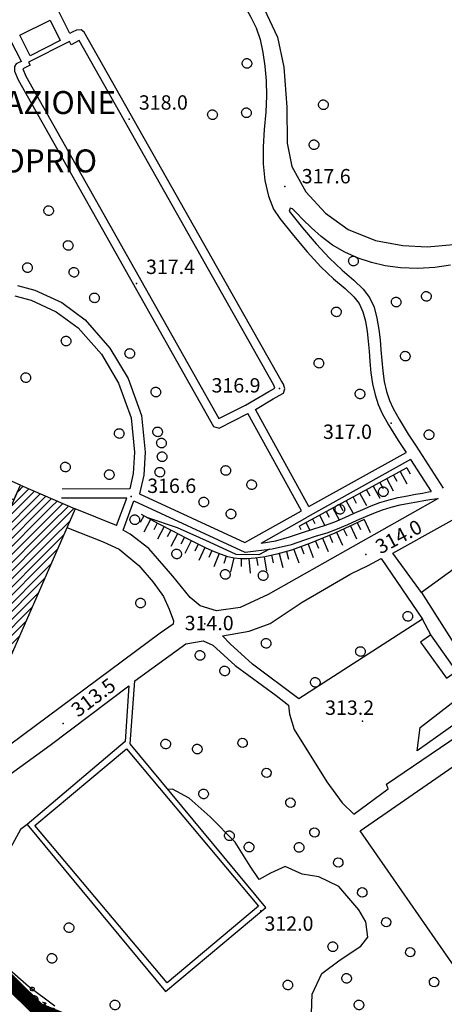
# Model space of a CAD drawing. Units: millimetres. Extents: x 14357 to 17307, y 4072 to 7344.
# Drawn here: x 16136 to 16225, y 4654 to 4859 of the extents above; entities that cross this region are included whole.
import ezdxf

# ---------------------------------------------------------------- set-up
doc = ezdxf.new("R2010")
doc.units = ezdxf.units.MM
for name, color, linetype in [('8321_PQTERRA', 252, 'Continuous'), ('Base_topografica_5000', 8, 'Continuous'), ('CAMP', 253, 'Continuous'), ('Edifici', 7, 'Continuous'), ('TESTI_1', 7, 'Continuous')]:
    doc.layers.add(name, color=color, linetype=linetype)
doc.layers.add('Rete_consortile', color=190, linetype='Continuous', lineweight=40)
doc.styles.add('ARIAL', font='ARIAL.TTF')
doc.styles.add('Style00', font='Leroy', dxfattribs={"height": 0.2})
doc.linetypes.add('LINEA10', pattern='A,3,-3,[173,linea10.shx,S=1,R=0,X=0,Y=0],-6,3', length=15)

# ---------------------------------------------------------------- blocks, each defined once
blk = doc.blocks.new('CAMP_2693D282')
at = {"layer": 'CAMP'}
for p, q in [((1506519.238, 5062957.505), (1506522.865, 5062961.132)), ((1506520.565, 5062960.529), (1506521.686, 5062961.649)), ((1506513.93, 5062945.409), (1506527.559, 5062959.038)), ((1506515.257, 5062948.433), (1506526.404, 5062959.579)), ((1506516.584, 5062951.457), (1506525.224, 5062960.097)), ((1506517.911, 5062954.481), (1506524.045, 5062960.614)), ((1506527.559, 5062959.038), (1506527.583, 5062959.062)), ((1506513.417, 5062943.198), (1506527.559, 5062957.341)), ((1506527.559, 5062957.341), (1506528.763, 5062958.544)), ((1506527.559, 5062955.643), (1506529.942, 5062958.027)), ((1506527.559, 5062953.946), (1506531.122, 5062957.509)), ((1506527.559, 5062952.249), (1506532.301, 5062956.991)), ((1506513.417, 5062941.501), (1506527.559, 5062955.643)), ((1506513.417, 5062939.804), (1506527.559, 5062953.946)), ((1506527.559, 5062950.552), (1506531.537, 5062954.531)), ((1506513.417, 5062938.107), (1506527.559, 5062952.249)), ((1506527.559, 5062948.855), (1506530.21, 5062951.507)), ((1506513.417, 5062936.41), (1506527.559, 5062950.552)), ((1506513.417, 5062934.713), (1506527.559, 5062948.855)), ((1506513.417, 5062933.016), (1506527.559, 5062947.158)), ((1506527.559, 5062947.158), (1506528.884, 5062948.483)), ((1506513.417, 5062931.319), (1506527.557, 5062945.459)), ((1506512.603, 5062942.385), (1506513.417, 5062943.198)), ((1506511.277, 5062939.361), (1506513.417, 5062941.501)), ((1506513.417, 5062929.622), (1506526.23, 5062942.435)), ((1506509.95, 5062936.337), (1506513.417, 5062939.804)), ((1506513.417, 5062927.925), (1506524.903, 5062939.411)), ((1506507.296, 5062930.289), (1506513.417, 5062936.41)), ((1506508.623, 5062933.313), (1506513.417, 5062938.107)), ((1506513.417, 5062926.228), (1506523.576, 5062936.387)), ((1506505.969, 5062927.265), (1506513.417, 5062934.713)), ((1506504.642, 5062924.241), (1506513.417, 5062933.016)), ((1506513.417, 5062924.531), (1506522.249, 5062933.363)), ((1506503.315, 5062921.217), (1506513.417, 5062931.319)), ((1506513.417, 5062922.834), (1506520.922, 5062930.339)), ((1506501.988, 5062918.193), (1506513.417, 5062929.622)), ((1506500.661, 5062915.169), (1506513.417, 5062927.925)), ((1506501.489, 5062914.3), (1506513.417, 5062926.228)), ((1506514.961, 5062922.681), (1506519.595, 5062927.315)), ((1506502.668, 5062913.782), (1506513.417, 5062924.531)), ((1506516.658, 5062922.681), (1506518.268, 5062924.291)), ((1506503.848, 5062913.265), (1506513.417, 5062922.834)), ((1506505.027, 5062912.747), (1506514.961, 5062922.681)), ((1506506.207, 5062912.229), (1506516.658, 5062922.681)), ((1506507.386, 5062911.712), (1506516.941, 5062921.267)), ((1506508.566, 5062911.194), (1506515.614, 5062918.243)), ((1506509.745, 5062910.677), (1506514.287, 5062915.219)), ((1506510.925, 5062910.159), (1506512.96, 5062912.195))]:
    blk.add_line(p, q, dxfattribs=at)
blk = doc.blocks.new('q0050013')
for p, q in [((-0.19, 0), (-0.17, 0.1)), ((-0.17, 0.1), (-0.1, 0.17)), ((-0.1, 0.17), (0, 0.2)), ((0, 0.2), (0.1, 0.17)), ((0.1, 0.17), (0.17, 0.1)), ((0.17, 0.1), (0.2, 0)), ((-0.16, -0.11), (-0.19, 0)), ((-0.1, -0.17), (-0.16, -0.11)), ((0, -0.2), (-0.1, -0.17)), ((0.1, -0.17), (0, -0.2)), ((0.17, -0.1), (0.1, -0.17)), ((0.2, 0), (0.17, -0.1))]:
    blk.add_line(p, q)
blk = doc.blocks.new('q0120075')
blk.add_line((0, 0), (0, 1.5))
blk = doc.blocks.new('q0120040')
blk.add_line((0, 0), (0, 0.8))
blk = doc.blocks.new('S37')
for p, q in [((-0.99, -0.01), (-0.97, 0.17)), ((-0.97, 0.17), (-0.93, 0.33)), ((-0.93, 0.33), (-0.87, 0.47)), ((-0.87, 0.47), (-0.79, 0.6)), ((-0.79, 0.6), (-0.68, 0.71)), ((-0.68, 0.71), (-0.58, 0.8)), ((-0.58, 0.8), (-0.49, 0.87)), ((-0.49, 0.87), (-0.37, 0.93)), ((-0.37, 0.93), (-0.26, 0.97)), ((-0.26, 0.97), (-0.13, 0.99)), ((-0.13, 0.99), (-0.01, 1)), ((-0.01, 1), (0.15, 0.99)), ((0.15, 0.99), (0.35, 0.94)), ((0.35, 0.94), (0.55, 0.82)), ((0.55, 0.82), (0.68, 0.73)), ((0.68, 0.73), (0.77, 0.62)), ((0.77, 0.62), (0.87, 0.5)), ((0.87, 0.5), (0.93, 0.39)), ((0.93, 0.39), (0.99, 0.23)), ((0.99, 0.23), (1.01, 0.09)), ((1.01, 0.09), (1.03, -0.03)), ((-0.97, -0.15), (-0.99, -0.01)), ((-0.94, -0.26), (-0.97, -0.15)), ((-0.9, -0.4), (-0.94, -0.26)), ((-0.84, -0.51), (-0.9, -0.4)), ((-0.78, -0.61), (-0.84, -0.51)), ((-0.66, -0.71), (-0.78, -0.61)), ((-0.57, -0.8), (-0.66, -0.71)), ((-0.49, -0.87), (-0.57, -0.8)), ((-0.36, -0.93), (-0.49, -0.87)), ((-0.22, -0.98), (-0.36, -0.93)), ((-0.06, -1.01), (-0.22, -0.98)), ((0.07, -1.02), (-0.06, -1.01)), ((0.22, -1.01), (0.07, -1.02)), ((0.36, -0.97), (0.22, -1.01)), ((0.52, -0.89), (0.36, -0.97)), ((0.65, -0.81), (0.52, -0.89)), ((0.78, -0.68), (0.65, -0.81)), ((0.87, -0.56), (0.78, -0.68)), ((0.93, -0.45), (0.87, -0.56)), ((0.98, -0.3), (0.93, -0.45)), ((1.01, -0.17), (0.98, -0.3)), ((1.03, -0.03), (1.01, -0.17))]:
    blk.add_line(p, q)
blk = doc.blocks.new('q0050033')
for p, q in [((-0.49, -0.01), (-0.43, 0.25)), ((-0.43, 0.25), (-0.25, 0.43)), ((-0.25, 0.43), (0, 0.5)), ((0, 0.5), (0.24, 0.43)), ((0.24, 0.43), (0.43, 0.25)), ((0.43, 0.25), (0.5, 0)), ((-0.41, -0.27), (-0.49, -0.01)), ((-0.24, -0.43), (-0.41, -0.27)), ((0, -0.5), (-0.24, -0.43)), ((0.25, -0.43), (0, -0.5)), ((0.43, -0.25), (0.25, -0.43)), ((0.5, 0), (0.43, -0.25))]:
    blk.add_line(p, q)

msp = doc.modelspace()

# ---------------------------------------------------------------- linework, layer by layer
at = {"layer": '8321_PQTERRA'}
for p in [(16159.36, 4838.47), (16191.83, 4824.41), (16160.85, 4804.13), (16190.72, 4782.2), (16214, 4774.97), (16159.75, 4759.61), (16208.74, 4747.53), (16175.16, 4733.04), (16145.54, 4712.22), (16208.04, 4712.71), (16186.81, 4673.01), (16136.94, 4654.76)]:
    msp.add_point(p, dxfattribs=at)
at = {"layer": 'Base_topografica_5000', "flags": 128}
for points in [[(16175.39, 4873.6), (16177.56, 4871.26), (16179.62, 4868.68), (16181.01, 4866.22), (16182.34, 4864.14), (16183.56, 4861.96), (16184.72, 4859.77), (16185.82, 4857.56), (16186.69, 4855.14), (16187.27, 4852.43), (16187.67, 4849.54), (16187.94, 4846.53), (16188.02, 4843.36), (16187.84, 4839.94), (16187.49, 4836.32), (16187.29, 4832.72), (16187.28, 4829.15), (16187.65, 4825.69), (16188.42, 4822.37), (16189.48, 4819.65), (16190.77, 4817.73)], [(16146.95, 4856.38), (16144.63, 4860.99), (16145.12, 4870.38), (16148.18, 4872.19)], [(16187.52, 4861.57), (16190.28, 4855.64), (16191.62, 4849.35), (16192.26, 4841.01), (16192.29, 4833.44), (16193.26, 4828.61), (16196.21, 4823.29), (16200.32, 4818.83), (16205.09, 4815.44), (16210.74, 4813.14), (16216.46, 4812.09), (16221.53, 4811.82), (16227.08, 4812.29)], [(16136.85, 4850.57), (16134.62, 4854.86), (16126.16, 4859.47), (16119.47, 4855.89)], [(16144.95, 4854.93), (16138.64, 4851.75), (16136.5, 4856.01), (16142.81, 4859.19), (16144.95, 4854.93)], [(16185.69, 4777.83), (16189.42, 4780.02), (16190.62, 4780.73), (16191.52, 4781.19), (16191.86, 4782.12), (16191.57, 4783.11), (16191.07, 4783.87), (16149.95, 4856.68), (16149.3, 4857.15), (16148.31, 4857.1), (16147.4, 4856.7), (16146.95, 4856.38)], [(16148.88, 4854.9), (16147.19, 4854.05), (16146.86, 4854.7), (16138.34, 4850.41), (16138.66, 4849.76), (16137.15, 4849)], [(16183.6, 4778.74), (16188.51, 4781.57), (16189.75, 4782.3), (16189.53, 4782.93), (16148.88, 4854.9)], [(16136.85, 4850.57), (16136.27, 4850.35), (16135.71, 4850.06), (16135.4, 4849.49), (16135.39, 4848.55), (16136.13, 4846.7), (16176.93, 4774.24), (16178.11, 4773.92), (16184.1, 4776.99)], [(16137.15, 4849), (16137.76, 4847.47), (16178.06, 4775.91)], [(16226.42, 4807.95), (16223.12, 4807.48), (16219.58, 4807.31), (16215.97, 4807.42), (16212.78, 4807.82), (16209.95, 4808.51), (16207.15, 4809.46), (16204.38, 4810.68), (16201.8, 4812.17), (16199.45, 4813.93), (16197.38, 4815.75), (16195.62, 4817.55), (16194.28, 4818.94), (16193.42, 4819.76), (16192.93, 4819.89), (16192.74, 4819.26)], [(16192.74, 4819.26), (16195.55, 4815.75), (16198.35, 4812.44), (16201.13, 4809.42), (16203.78, 4806.9), (16206.25, 4804.84), (16208.17, 4802.95), (16209.53, 4801.2), (16210.48, 4799.21), (16211.07, 4796.88), (16211.45, 4794.54), (16211.72, 4792.37), (16211.91, 4790.28), (16212.08, 4788.07), (16212.27, 4785.81), (16212.6, 4783.64), (16213.08, 4781.58), (16213.68, 4779.72), (16214.42, 4778.05), (16215.67, 4775.8), (16217.59, 4772.65), (16219.25, 4770.15)], [(16190.77, 4817.73), (16193.63, 4814.15), (16196.51, 4810.76), (16199.35, 4807.66), (16202.02, 4805.12), (16204.43, 4803.1), (16206.22, 4801.39), (16207.36, 4799.93), (16208.14, 4798.25), (16208.65, 4796.24), (16208.99, 4794.12), (16209.24, 4792.09), (16209.42, 4790.03), (16209.59, 4787.81), (16209.79, 4785.46), (16210.15, 4783.14), (16210.68, 4780.89), (16211.34, 4778.83), (16212.16, 4776.99), (16213.48, 4774.6), (16215.48, 4771.32), (16217.14, 4768.8)], [(16025.31, 4816.08), (16023.12, 4814.07), (16069.06, 4759.82), (16085.71, 4740.21), (16089.55, 4735.48), (16091.56, 4732.28), (16093.82, 4726.83), (16104.63, 4701.89), (16108.98, 4693.06), (16111.62, 4688.48), (16119.69, 4678.4), (16125.91, 4670.21), (16129.73, 4665.57), (16133.76, 4661.28), (16138.31, 4657.33), (16143.82, 4653.2)], [(16136.04, 4803.69), (16139.63, 4802.73), (16145.25, 4800.14), (16150.15, 4796.53), (16155.31, 4790.65), (16159.11, 4784.26), (16161.9, 4776.57), (16162.66, 4768.9), (16162.39, 4764.09), (16161.47, 4760.17)], [(16135.47, 4801.56), (16138.89, 4800.65), (16144.12, 4798.24), (16148.66, 4794.9), (16153.52, 4789.35), (16157.11, 4783.31), (16159.74, 4776.08), (16160.45, 4768.86), (16160.2, 4764.41), (16159.46, 4761.26)], [(16178.06, 4775.91), (16183.6, 4778.74)], [(16195.28, 4756.65), (16184.1, 4776.99)], [(16196.84, 4757.55), (16185.69, 4777.83)], [(16219.25, 4770.15), (16224.9, 4761.38)], [(16196.84, 4757.55), (16217.14, 4768.8)], [(16217.32, 4765.62), (16194.73, 4753.36)], [(16218.07, 4767.35), (16196.52, 4755.29)], [(16217.32, 4765.62), (16218.01, 4764.35)], [(16218.07, 4767.35), (16222.39, 4760.65)], [(16214.51, 4764.09), (16215.19, 4762.82)], [(16215.91, 4764.85), (16217.29, 4762.31)], [(16210.29, 4761.8), (16211.66, 4759.26)], [(16211.69, 4762.56), (16212.38, 4761.29)], [(16213.1, 4763.33), (16214.48, 4760.79)], [(16159.46, 4761.26), (16145.36, 4761.14)], [(16161.47, 4760.17), (16183.46, 4750.02)], [(16186.88, 4749.89), (16189.95, 4750.38), (16192.83, 4751.17), (16195.51, 4752.11), (16197.92, 4752.9), (16200.12, 4753.58), (16202.26, 4754.35), (16204.37, 4755.25), (16206.32, 4756.13), (16208.1, 4756.93), (16209.86, 4757.67), (16211.69, 4758.35), (16213.59, 4758.95), (16215.53, 4759.42), (16217.45, 4759.78), (16219.13, 4760.09), (16220.58, 4760.36), (16221.85, 4760.57), (16222.39, 4760.65)], [(16206.07, 4759.51), (16206.76, 4758.24)], [(16207.47, 4760.27), (16208.85, 4757.74)], [(16208.88, 4761.04), (16209.57, 4759.77)], [(16158.82, 4759.26), (16145.22, 4759.29)], [(16156.72, 4753.54), (16158.82, 4759.26)], [(16223.86, 4759.22), (16188.36, 4739.12), (16182.5, 4736.43), (16177.55, 4735.74), (16174.13, 4736.81), (16172.08, 4738.53), (16168.44, 4742.97), (16163.47, 4748.75), (16159.57, 4751.75), (16158.08, 4752.6)], [(16158.08, 4752.6), (16160.33, 4758.71)], [(16160.33, 4758.71), (16183.45, 4747.99)], [(16183.57, 4747.99), (16189.2, 4748.72), (16193.2, 4749.62), (16195.98, 4750.58), (16198.44, 4751.38), (16200.66, 4752.07), (16202.83, 4752.86), (16204.98, 4753.78), (16206.96, 4754.66), (16208.72, 4755.45), (16210.43, 4756.17), (16212.2, 4756.83), (16214.02, 4757.4), (16215.9, 4757.86), (16217.76, 4758.21), (16219.41, 4758.52), (16220.84, 4758.78), (16222.09, 4758.99), (16223.17, 4759.14), (16223.86, 4759.22)], [(16203.25, 4757.98), (16203.94, 4756.72)], [(16204.66, 4758.75), (16206.04, 4756.21)], [(16156.72, 4753.54), (16148.05, 4757.02)], [(16208.42, 4754.85), (16202.29, 4752), (16197.22, 4749.85), (16193.2, 4748.38), (16190.19, 4747.58), (16187.7, 4747.05), (16185.63, 4746.71), (16183.98, 4746.57), (16182.61, 4746.59), (16181.27, 4746.75), (16179.94, 4747.05), (16178.62, 4747.48), (16177.15, 4748.07), (16175.43, 4748.84), (16173.48, 4749.78), (16171.25, 4750.92), (16168.58, 4752.31), (16165.47, 4753.95), (16161.91, 4755.86)], [(16183.46, 4750.02), (16195.28, 4756.65)], [(16199.04, 4755.7), (16200.18, 4753.6)], [(16200.44, 4756.46), (16201.07, 4755.3)], [(16201.85, 4757.22), (16203.19, 4754.75)], [(16220.39, 4739.54), (16214.35, 4747.79), (16224.87, 4753.67), (16229.79, 4756.34), (16233.68, 4756.76), (16237.04, 4755.52), (16239.32, 4753.11), (16241.84, 4748.58), (16257.17, 4722.02), (16265.74, 4707.67), (16268.28, 4701.49), (16278.58, 4684.17), (16286.51, 4670.99), (16290.75, 4663.52), (16293.52, 4658.16), (16293.66, 4656.72)], [(16188.61, 4748.64), (16186.41, 4747.44), (16181.64, 4747.52), (16176.09, 4750.08), (16169.41, 4753.08), (16163.24, 4755.14)], [(16186.88, 4749.89), (16196.52, 4755.29)], [(16194.82, 4753.41), (16195.17, 4752.76)], [(16196.22, 4754.17), (16197.06, 4752.62)], [(16197.63, 4754.93), (16198.12, 4754.02)], [(16146.35, 4753.16), (16153.92, 4750.15), (16157.24, 4748.65), (16161.33, 4745.19), (16164.37, 4741.7), (16166.5, 4738.71), (16167.69, 4736.1), (16168.58, 4733.68), (16168.51, 4732.94), (16165.78, 4731.06), (16131.81, 4705.85), (16127.86, 4703.18), (16124.35, 4702.36), (16120.04, 4702.94), (16115.28, 4705.3), (16112.95, 4708.54), (16111.9, 4711.3), (16111.52, 4714.78), (16111.63, 4717.51), (16112.02, 4719.72)], [(16231.49, 4747.62), (16220.39, 4739.54), (16234.58, 4717.23), (16219.46, 4706.51), (16220.09, 4711.38), (16230.27, 4719.26)], [(16222.3, 4730.72), (16220.56, 4733.96), (16194.75, 4717.37), (16185.05, 4724.6), (16180.39, 4728.84), (16178.8, 4730.5), (16184.42, 4731.51), (16188.76, 4733.06), (16191.67, 4735.02), (16195.46, 4737.53), (16205.62, 4743.46), (16209.26, 4745.22), (16211.96, 4746.65), (16220.56, 4733.96)], [(16133.73, 4701.02), (16142.82, 4707.68), (16159.24, 4720.08), (16158.47, 4708.44), (16138, 4691.06), (16166.94, 4656.21), (16187.85, 4673.73), (16159.55, 4707.92), (16160.51, 4721.12), (16171.14, 4728.86), (16174.8, 4729.45), (16176.8, 4728.56), (16181.44, 4724.28), (16190.05, 4718.07), (16192.63, 4715.99), (16192.79, 4714.13), (16193.76, 4710.92), (16200.61, 4699.98), (16203.8, 4695.61), (16206.27, 4693.24), (16213.42, 4698.55), (16213.03, 4699.54), (16237.34, 4716.05)], [(16249.31, 4718.7), (16289.31, 4661.05), (16247.6, 4632.1), (16207.59, 4689.75), (16249.31, 4718.7)], [(16138, 4691.06), (16136.66, 4690.03), (16132.41, 4682.23), (16130.73, 4679.83), (16130.26, 4676.95), (16129.43, 4674.87), (16126.23, 4674.46), (16122.9, 4677.33), (16119.91, 4680.99), (16116.46, 4685.27), (16112.39, 4689.38), (16109.18, 4694.75), (16105.85, 4700.8), (16104.45, 4704.02), (16102.78, 4708.19), (16100.99, 4711.95), (16099.15, 4715.37), (16098.27, 4716.57)], [(16186.32, 4674), (16167.23, 4658), (16139.66, 4690.89), (16158.75, 4706.9), (16186.32, 4674)], [(16197.39, 4651.6), (16197.54, 4655.65), (16199.59, 4659.97), (16203.41, 4662.78), (16207.67, 4665.67), (16209.14, 4667.56), (16208.76, 4670.73), (16207.26, 4673.25), (16203.08, 4678.13), (16198.92, 4680.16), (16195.45, 4680.71), (16191.88, 4682.32), (16188.83, 4680.94), (16186.47, 4679.6), (16184.6, 4682.36), (16181.46, 4687.41), (16176.25, 4692.67), (16171.87, 4696.61), (16168.41, 4698.44), (16167.43, 4698.4)]]:
    msp.add_lwpolyline(points, dxfattribs=at)
at = {"layer": 'Edifici'}
for points in [[(16124.36, 4763.73), (16135.28, 4758.93), (16136.64, 4762.02), (16125.72, 4766.81), (16124.36, 4763.73)], [(16127.36, 4709.88), (16115.96, 4714.89), (16136.64, 4762.02), (16148.05, 4757.02), (16127.36, 4709.88)], [(16220.18, 4729.22), (16225.56, 4721.64), (16227.68, 4723.15), (16222.3, 4730.72), (16220.18, 4729.22)]]:
    msp.add_lwpolyline(points, close=True, dxfattribs=at)
at = {"layer": 'Rete_consortile', "linetype": 'LINEA10', "ltscale": 2, "const_width": 3}
msp.add_lwpolyline([(16417.03, 4614.52), (16335.4, 4586.03), (16300.06, 4589.56), (16237.3, 4626.18), (16227.15, 4633.31), (16189.02, 4632.4), (16140.31, 4652.39), (16115.27, 4676.98), (16115.27, 4676.98), (16086.66, 4736.87), (16024.53, 4809.22), (16013.71, 4818.04), (15941.54, 4765.52), (15884.59, 4727.75), (15879.15, 4717.21), (15880.41, 4688.97), (15843.95, 4644.86), (15770.33, 4572.85), (15770.33, 4572.85), (15788.22, 4554.97), (15670.11, 4488.82)], dxfattribs=at)

# ---------------------------------------------------------------- block references
at = {"layer": 'Base_topografica_5000'}
for p in [(16183.9, 4850.14), (16199.86, 4841.51), (16176.71, 4839.42), (16183.79, 4839.83), (16197.91, 4833.16), (16142.49, 4819.38), (16146.58, 4812.1), (16206.14, 4808.84), (16138.08, 4807.47), (16147.77, 4806.51), (16152.06, 4801.15), (16215.06, 4800.27), (16221.37, 4801.47), (16202.57, 4798.23), (16146.15, 4792.13), (16159.44, 4789.53), (16198.93, 4787.5), (16216.96, 4788.97), (16137.73, 4784.48), (16164.88, 4781.46), (16207.51, 4781.08), (16165.25, 4773.15), (16157.24, 4772.8), (16166.06, 4770.8), (16221.92, 4772.54), (16166.19, 4767.94), (16146, 4765.8), (16165.71, 4764.72), (16179.48, 4765.08), (16155.16, 4764.21), (16184.89, 4762.11), (16212.37, 4760.63), (16174.89, 4758.48), (16203.3, 4756.97), (16160.49, 4754.78), (16180.57, 4756), (16169.23, 4747.64), (16179.39, 4743.35), (16187.27, 4743.11), (16161.69, 4737.37), (16217.49, 4734.61), (16187.9, 4728.97), (16174.1, 4726.43), (16207.6, 4727.24), (16179.25, 4723.19), (16198.17, 4720.8), (16166.94, 4707.92), (16173.53, 4706.85), (16174.85, 4697.49), (16180.24, 4688.74), (16184.34, 4686.37), (16194.79, 4686.31), (16146.76, 4669.53), (16201.83, 4665.54), (16143.19, 4663.12), (16204.71, 4658.94), (16192.45, 4657.55), (16156.35, 4653.38), (16207.29, 4653.39)]:
    msp.add_blockref('S37', p, dxfattribs=at)
for name, p, xscale, yscale, zscale, rotation in [('q0120040', (16162.39, 4755.6), 1.999999999874816, 2, 1.999999999874816, 151.8277592591617), ('q0120075', (16163.8, 4754.85), 1.999999999874816, 2, 1.999999999874816, 151.8277592591617), ('q0120040', (16165.21, 4754.09), 1.999999999874816, 2, 1.999999999874816, 151.8277592591617), ('q0120075', (16166.62, 4753.34), 1.999999999924524, 2, 1.999999999924524, 152.1121117197238), ('q0120075', (16205.52, 4753.5), 2.000000000265238, 2, 2.000000000265238, 204.9230805620439), ('q0120040', (16206.97, 4754.18), 2.000000000265238, 2, 2.000000000265238, 204.9230805620439), ('q0120075', (16208.42, 4754.85), 2.000000000265238, 2, 2.000000000265238, 204.9230805620439), ('q0120040', (16168.03, 4752.6), 1.999999999924524, 2, 1.999999999924524, 152.1121117197238), ('q0120075', (16169.45, 4751.85), 1.999999999725624, 2, 1.999999999725624, 152.4943714158184), ('q0120040', (16201.15, 4751.52), 1.999999999919255, 2, 1.999999999919255, 203.006222862549), ('q0120075', (16202.62, 4752.15), 2.000000000265238, 2, 2.000000000265238, 204.9230805620439), ('q0120040', (16204.07, 4752.83), 2.000000000265238, 2, 2.000000000265238, 204.9230805620439), ('q0120040', (16170.87, 4751.11), 1.999999999725624, 2, 1.999999999725624, 152.4943714158184), ('q0120075', (16172.29, 4750.39), 1.999999999507164, 1.999999999068677, 1.999999999507164, 153.0699725694288), ('q0120040', (16173.72, 4749.67), 2.000000000075636, 2, 2.000000000075636, 154.2306754536159), ('q0120075', (16196.72, 4749.67), 1.99999999974493, 2, 1.99999999974493, 199.9738954867675), ('q0120040', (16198.21, 4750.27), 1.999999999919255, 2, 1.999999999919255, 203.006222862549), ('q0120075', (16199.68, 4750.89), 1.999999999919255, 2, 1.999999999919255, 203.006222862549), ('q0120075', (16175.16, 4748.97), 2.000000000075636, 2, 2.000000000075636, 154.2306754536159), ('q0120040', (16176.62, 4748.31), 2.000000000054917, 2, 2.000000000054917, 155.8550920222443), ('q0120075', (16178.1, 4747.69), 1.99999999981688, 2, 1.99999999981688, 158.0738998322626), ('q0120040', (16179.6, 4747.16), 2.000000000265715, 2, 2.000000000265715, 161.8616561892221), ('q0120040', (16189.08, 4747.34), 1.999999999961544, 2, 1.999999999961544, 191.9656092674687), ('q0120075', (16190.64, 4747.7), 2.000000000270415, 2, 2.000000000270415, 194.9847658649467), ('q0120040', (16192.19, 4748.11), 2.000000000270415, 2, 2.000000000270415, 194.9847658649467), ('q0120075', (16193.72, 4748.57), 1.99999999974493, 2, 1.99999999974493, 199.9738954867675), ('q0120040', (16195.22, 4749.12), 1.99999999974493, 2, 1.99999999974493, 199.9738954867675), ('q0120075', (16181.16, 4746.78), 2.000000000162265, 2, 2.000000000162265, 167.4555255601777), ('q0120040', (16182.74, 4746.59), 1.99999999998996, 2, 1.99999999998996, 178.9852111400864), ('q0120075', (16184.34, 4746.6), 1.999999999758561, 2, 1.999999999758561, 185.0997667729574), ('q0120040', (16185.93, 4746.76), 1.999999999920621, 2, 1.999999999920621, 189.2502314162402), ('q0120075', (16187.51, 4747.02), 1.999999999920621, 2, 1.999999999920621, 189.2502314162402), ('q0050033', (16183.01, 4708.14), 1.999999999645658, 2, 1.999999999645658, 308.658944284225), ('q0050033', (16188.01, 4701.89), 1.999999999645658, 2, 1.999999999645658, 308.658944284225), ('q0050033', (16193.01, 4695.64), 1.999999999645658, 2, 1.999999999645658, 308.658944284225), ('q0050033', (16198.01, 4689.4), 1.999999999645658, 2, 1.999999999645658, 308.658944284225), ('q0050033', (16203, 4683.15), 1.999999999645658, 2, 1.999999999645658, 308.658944284225), ('q0050033', (16208, 4676.9), 1.999999999645658, 2, 1.999999999645658, 308.658944284225), ('q0050033', (16213, 4670.66), 1.999999999645658, 2, 1.999999999645658, 308.658944284225), ('q0050033', (16218, 4664.41), 1.999999999645658, 2, 1.999999999645658, 308.658944284225), ('q0050033', (16222.99, 4658.16), 1.999999999645658, 2, 1.999999999645658, 308.658944284225), ('q0050013', (16139.12, 4656.72), 2.000000000009742, 2, 2.000000000009742, 323.1658173249252)]:
    msp.add_blockref(name, p, dxfattribs=dict(at, xscale=xscale, yscale=yscale, zscale=zscale, rotation=rotation))
at = {"layer": 'CAMP', "color": 252}
msp.add_blockref('CAMP_2693D282', (-1490384.49, -5058199.89), dxfattribs=at)

# ---------------------------------------------------------------- texts
at = {"layer": '8321_PQTERRA', "style": 'Style00'}
for s, p in [('318.0', (16161.36, 4840.47)), ('317.6', (16195.36, 4825.07)), ('317.4', (16162.85, 4806.13)), ('316.9', (16176.53, 4781.36)), ('317.0', (16199.8, 4771.66)), ('316.6', (16163.1, 4760.37)), ('314.0', (16170.92, 4731.68)), ('313.2', (16200.25, 4714)), ('312.0', (16187.58, 4668.88))]:
    msp.add_text(s, height=3, dxfattribs=at).set_placement(p)
for s, rotation, p in [('314.0', 28.0049, (16211.79, 4747.51)), ('313.5', 36.8113, (16148.66, 4713.37)), ('310.3', 325.8929, (16137.41, 4653.33))]:
    msp.add_text(s, height=3, rotation=rotation, dxfattribs=at).set_placement(p)
at = {"layer": 'TESTI_1', "style": 'ARIAL'}
for s, p in [('FONDAZIONE', (16115.55, 4839.56)), ('MINOPRIO', (16120.72, 4827.36))]:
    msp.add_text(s, height=4.8, dxfattribs=at).set_placement(p)

doc.saveas('drawing.dxf')
